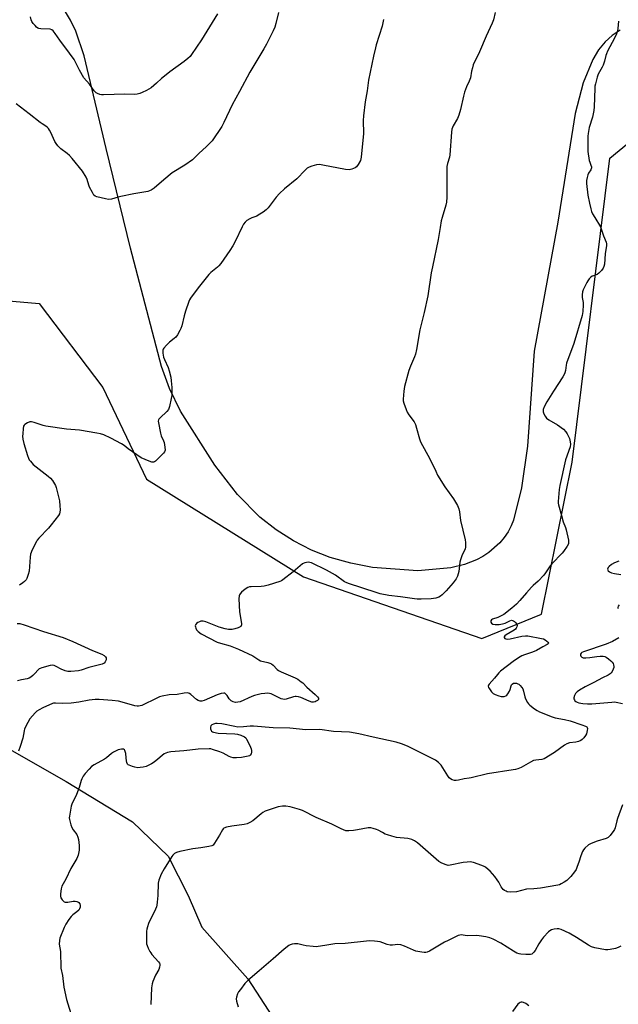
# Model space of a CAD drawing. Units: inches. Extents: x 1207769 to 1213770, y 537455 to 541457.
# Drawn here: x 1212468 to 1212760, y 540075 to 540556 of the extents above; entities that cross this region are included whole.
import ezdxf

# ---------------------------------------------------------------- set-up
doc = ezdxf.new("R2010")
doc.units = ezdxf.units.IN
doc.header["$MEASUREMENT"] = 0
for name, color, linetype in [('HYDRO-Single Line Stream', 4, 'Continuous'), ('NTRL-Farm Land', 3, 'Continuous'), ('NTRL-Trees', 3, 'Continuous'), ('Undefined', 1, 'Continuous')]:
    doc.layers.add(name, color=color, linetype=linetype)

msp = doc.modelspace()

# ---------------------------------------------------------------- linework, layer by layer
at = {"layer": 'HYDRO-Single Line Stream'}
msp.add_lwpolyline([(1212457.55, 540202.97), (1212490.96, 540183.9), (1212523.4, 540164.26), (1212540.75, 540147.53), (1212550.52, 540128.38), (1212557.23, 540112.91), (1212579.72, 540087.61), (1212595.61, 540063.1)], dxfattribs=at)
at = {"layer": 'NTRL-Farm Land'}
msp.add_polyline3d([(1212761.25, 540550.46, 0), (1212757.44, 540547.98, 0), (1212753.96, 540544.79, 0), (1212750.8, 540540.89, 0), (1212747.95, 540536.26, 0), (1212743.17, 540524.86, 0), (1212739.32, 540509.84, 0), (1212730.87, 540456.86, 0), (1212719.41, 540393.86, 0), (1212716.03, 540347.55, 0), (1212713.16, 540327.16, 0), (1212709.25, 540311.51, 0), (1212708.12, 540308.63, 0), (1212706.61, 540305.8, 0), (1212704.73, 540303.05, 0), (1212702.53, 540300.43, 0), (1212697.24, 540295.72, 0), (1212694.27, 540293.73, 0), (1212691.18, 540292.05, 0), (1212685.32, 540289.74, 0), (1212678.7, 540288.11, 0), (1212662.63, 540286.77, 0), (1212640.48, 540288.32, 0), (1212629.9, 540290.38, 0), (1212619.8, 540293.26, 0), (1212610.77, 540296.8, 0), (1212601.95, 540301.32, 0), (1212593.49, 540306.74, 0), (1212585.55, 540312.95, 0), (1212574.59, 540323.95, 0), (1212563.54, 540338.25, 0), (1212546.72, 540364.64, 0), (1212541.36, 540375.75, 0), (1212537.56, 540386.37, 0), (1212522.38, 540444.11, 0), (1212510.59, 540492.77, 0), (1212499.75, 540538, 0), (1212495.75, 540550.05, 0), (1212493.14, 540555.39, 0), (1212490.14, 540560.21, 0)], dxfattribs=at)
at = {"layer": 'NTRL-Trees'}
msp.add_lwpolyline([(1212220.85, 540277.46), (1212286.44, 540284.85), (1212368.13, 540327.85), (1212414.35, 540390.19), (1212442.3, 540420.29), (1212477.77, 540417.07), (1212508.95, 540376.22), (1212530.2, 540331.48), (1212606.77, 540283.78), (1212693.84, 540253.68), (1212722.86, 540265.5), (1212737.91, 540339.67), (1212756.18, 540488.01), (1212774.45, 540503.06)], dxfattribs=at)
at = {"layer": 'Undefined'}
for points, elevation in [([(1212594.53, 540559.11), (1212593.33, 540553.81), (1212592.74, 540552.02), (1212591.95, 540550.18), (1212588.83, 540543.7), (1212587.52, 540541.35), (1212580.66, 540530.1), (1212575.65, 540520.65), (1212571.97, 540514.08), (1212567.91, 540505.4), (1212566.95, 540503.58), (1212562.22, 540496.57), (1212561.25, 540495.48), (1212559.36, 540493.61), (1212555.97, 540490.49), (1212553.53, 540488.07), (1212552.68, 540487.32), (1212548.97, 540484.65), (1212542.78, 540480.85), (1212538.63, 540477.51), (1212533.92, 540473.4), (1212532.48, 540472.42), (1212531.69, 540472.07), (1212530.86, 540471.83), (1212523.97, 540470.59), (1212517.73, 540469.32), (1212516.32, 540469), (1212513.12, 540468.08), (1212511.67, 540467.96), (1212510.24, 540468.2), (1212505.95, 540469.22), (1212505.18, 540469.54), (1212504.57, 540470.06), (1212503.79, 540471.25), (1212502.44, 540473.83), (1212502.03, 540474.91), (1212501.21, 540477.67), (1212500.78, 540478.73), (1212498.98, 540481.68), (1212493.94, 540487.91), (1212492.61, 540489.43), (1212491.53, 540490.32), (1212488.33, 540492.54), (1212486.96, 540494.06), (1212486.08, 540495.23), (1212485.48, 540496.23), (1212483.58, 540500.51), (1212482.94, 540501.79), (1212482.47, 540502.49), (1212481.91, 540503.06), (1212481.04, 540503.73), (1212479.22, 540504.86), (1212478.27, 540505.54), (1212473, 540509.71), (1212466.59, 540514.61)], 358), ([(1212645.9, 540555.69), (1212645.16, 540552.5), (1212642.25, 540543.32), (1212641.86, 540541.9), (1212640.91, 540537.87), (1212638.44, 540526.11), (1212637.87, 540520.88), (1212636.88, 540515.58), (1212636.04, 540508.79), (1212635.95, 540506.45), (1212636.03, 540500.09), (1212634.92, 540488.59), (1212634.79, 540487.72), (1212634.55, 540486.89), (1212633.47, 540484.91), (1212632.64, 540483.8), (1212631.99, 540483.32), (1212630.44, 540482.7), (1212629.08, 540482.41), (1212627.34, 540482.58), (1212616.27, 540484.71), (1212614.56, 540484.93), (1212613.17, 540484.77), (1212610.89, 540484.14), (1212609.51, 540483.65), (1212608.66, 540483.12), (1212607.63, 540482.17), (1212603.61, 540477.93), (1212597.59, 540473.12), (1212595.03, 540470.76), (1212593.52, 540469.01), (1212589.59, 540463.87), (1212588.59, 540462.8), (1212587.19, 540461.76), (1212584.75, 540460.17), (1212583.99, 540459.78), (1212581.63, 540458.92), (1212580.63, 540458.47), (1212579.23, 540457.63), (1212578.42, 540456.91), (1212577.59, 540455.81), (1212576.88, 540454.59), (1212573.48, 540447.38), (1212572.38, 540445.27), (1212570.91, 540443.06), (1212566.4, 540436.69), (1212565.51, 540435.53), (1212564.92, 540434.92), (1212561.64, 540432.26), (1212560.64, 540431.27), (1212555.39, 540424.72), (1212551.61, 540419.75), (1212551.15, 540419), (1212550.8, 540418.19), (1212549.22, 540413.42), (1212548.56, 540411.15), (1212547.44, 540406.3), (1212547, 540404.97), (1212546.52, 540403.94), (1212545.32, 540401.92), (1212544.46, 540400.75), (1212543.65, 540400), (1212541.47, 540398.25), (1212539.98, 540396.81), (1212538.6, 540395.3), (1212538.31, 540394.83), (1212538.14, 540394.33), (1212538.14, 540392.93), (1212538.51, 540390.93), (1212538.92, 540389.87), (1212540.7, 540385.98), (1212541.21, 540384.28), (1212542, 540381.13), (1212542.28, 540379.37), (1212542.64, 540376.12), (1212542.64, 540373.44), (1212542.53, 540372.26), (1212542.26, 540370.83), (1212541.35, 540366.86), (1212540.9, 540365.5), (1212540.16, 540364.42), (1212536.82, 540361.42), (1212536.25, 540360.79), (1212536, 540360.32), (1212535.92, 540359.8), (1212535.98, 540358.95), (1212536.97, 540353.94), (1212537.38, 540352.51), (1212538.47, 540350.11), (1212538.76, 540349.28), (1212539.17, 540346.98), (1212539.25, 540345.56), (1212539.04, 540344.8), (1212538.56, 540344.12), (1212534.55, 540340.16), (1212534.11, 540339.85), (1212533.64, 540339.66), (1212532.87, 540339.71), (1212531.5, 540340.19), (1212527.63, 540341.87), (1212525.41, 540343.29), (1212521.31, 540346.24), (1212519.24, 540347.88), (1212518.01, 540348.67), (1212512.87, 540351.51), (1212509.39, 540353), (1212507.75, 540353.6), (1212506.01, 540353.96), (1212497.52, 540355.32), (1212491.16, 540355.85), (1212481.17, 540357.29), (1212479.75, 540357.62), (1212475.45, 540359.11), (1212474.12, 540359.45), (1212473.34, 540359.42), (1212472.08, 540358.88), (1212470.91, 540358.13), (1212470.53, 540357.77), (1212470.25, 540357.32), (1212470, 540356.22), (1212469.79, 540353.54), (1212469.77, 540352.35), (1212469.91, 540351.01), (1212470.41, 540348.79), (1212472.09, 540343.02), (1212472.58, 540341.62), (1212473.01, 540340.86), (1212473.53, 540340.16), (1212474.91, 540338.64), (1212482.27, 540332.82), (1212483.38, 540331.86), (1212484.27, 540330.79), (1212485.34, 540329.15), (1212485.73, 540328.41), (1212486.11, 540327.33), (1212487.83, 540320.82), (1212487.99, 540318.49), (1212488.01, 540316.44), (1212487.94, 540315.3), (1212487.72, 540314.51), (1212487.28, 540313.78), (1212483.67, 540309.15), (1212482.34, 540307.58), (1212477.65, 540302.62), (1212476.91, 540301.7), (1212476.48, 540301.01), (1212474.45, 540297.03), (1212473.68, 540294.79), (1212473.46, 540293.34), (1212472.95, 540286.56), (1212472.53, 540284.89), (1212471.84, 540283.02), (1212471.42, 540282.3), (1212470.7, 540281.5), (1212469.85, 540280.8), (1212468.16, 540279.71)], 356), ([(1212564.77, 540558.42), (1212556.98, 540545.85), (1212552.14, 540538.61), (1212551.43, 540537.71), (1212550.42, 540536.68), (1212548.65, 540535.17), (1212541.59, 540530.14), (1212539.75, 540528.74), (1212537.53, 540526.94), (1212535.04, 540524.63), (1212532.43, 540522.43), (1212530.17, 540521.11), (1212528.08, 540520.03), (1212527.01, 540519.57), (1212525.66, 540519.23), (1212524.26, 540519.08), (1212519.64, 540519.21), (1212509.26, 540518.89), (1212508.17, 540518.97), (1212507.37, 540519.15), (1212506.36, 540519.54), (1212505.67, 540519.95), (1212504.75, 540520.9), (1212502.33, 540524.15), (1212499.67, 540527.32), (1212497.51, 540531.05), (1212495.64, 540534.95), (1212494.9, 540536.19), (1212492.69, 540539.3), (1212487.85, 540545.56), (1212485.64, 540548.86), (1212484.61, 540550.19), (1212484, 540550.69), (1212483.22, 540550.93), (1212478.57, 540551.16), (1212477.75, 540551.28), (1212477.25, 540551.46), (1212476.6, 540551.92), (1212475.83, 540552.73), (1212474.92, 540553.83), (1212474.31, 540554.78), (1212474.01, 540555.58), (1212473.67, 540556.98)], 360), ([(1212467.18, 540261.06), (1212468.48, 540260.96), (1212470.46, 540260.41), (1212479.92, 540257.19), (1212489.58, 540254.12), (1212494.28, 540252.31), (1212503.84, 540247.84), (1212508.44, 540245.97), (1212509.47, 540245.47), (1212510.2, 540244.83), (1212510.48, 540244.22), (1212510.46, 540243.22), (1212510.11, 540242.27), (1212509.57, 540241.71), (1212508.63, 540241.2), (1212502.13, 540239.51), (1212498.37, 540238.22), (1212496.97, 540237.95), (1212493.23, 540237.56), (1212491.81, 540237.57), (1212490.44, 540237.96), (1212488.57, 540238.76), (1212486.11, 540240.08), (1212485.1, 540240.53), (1212484.3, 540240.67), (1212483.17, 540240.5), (1212479.13, 540239.42), (1212478.31, 540239.12), (1212477.81, 540238.85), (1212477.19, 540238.29), (1212475.87, 540236.76), (1212474.82, 540235.72), (1212473.71, 540234.75), (1212472.99, 540234.3), (1212471.94, 540234), (1212469.15, 540233.56), (1212467.26, 540232.99)], 356)]:
    msp.add_lwpolyline(points, dxfattribs=dict(at, elevation=elevation))
for points in [[(1212700.34, 540559.16, 354), (1212699.43, 540555.55, 354), (1212698.87, 540553.91, 354), (1212695.89, 540547.54, 354), (1212692.66, 540539.93, 354), (1212689.62, 540533.55, 354), (1212689.19, 540532.19, 354), (1212688.78, 540530.53, 354), (1212688.3, 540527.19, 354), (1212687.69, 540525.63, 354), (1212686.27, 540522.79, 354), (1212685.41, 540520.28, 354), (1212684.87, 540518.3, 354), (1212683.45, 540511.77, 354), (1212682.64, 540508.99, 354), (1212682.01, 540507.37, 354), (1212679.88, 540503.78, 354), (1212679.51, 540503.01, 354), (1212679.25, 540502.19, 354), (1212679.06, 540500.74, 354), (1212678.18, 540489.63, 354), (1212677.97, 540488.5, 354), (1212677, 540485.51, 354), (1212676.8, 540484.05, 354), (1212676.71, 540480.81, 354), (1212676.78, 540469.09, 354), (1212676.53, 540466.61, 354), (1212676.18, 540465.19, 354), (1212674.39, 540459.17, 354), (1212673.99, 540457.43, 354), (1212673.4, 540454.21, 354), (1212672.57, 540448.34, 354), (1212669.67, 540435.01, 354), (1212669.12, 540432.17, 354), (1212667.47, 540420.87, 354), (1212665.65, 540412.79, 354), (1212663.52, 540404.25, 354), (1212662, 540394.71, 354), (1212661.42, 540392.48, 354), (1212660.97, 540391.11, 354), (1212658.95, 540386.51, 354), (1212658.13, 540384.38, 354), (1212656.13, 540376.65, 354), (1212655.71, 540374.31, 354), (1212655.35, 540370.45, 354), (1212655.43, 540369.59, 354), (1212655.75, 540368.47, 354), (1212656.87, 540365.43, 354), (1212657.46, 540364.09, 354), (1212658.23, 540362.87, 354), (1212660.74, 540359.33, 354), (1212661.44, 540358.08, 354), (1212661.99, 540356.4, 354), (1212663.44, 540351.07, 354), (1212663.93, 540349.71, 354), (1212668.51, 540341.4, 354), (1212671.32, 540335.29, 354), (1212672.26, 540333.46, 354), (1212675.75, 540327.74, 354), (1212680.04, 540321.84, 354), (1212681.9, 540318.51, 354), (1212682.61, 540316.92, 354), (1212682.88, 540315.56, 354), (1212683.32, 540311.3, 354), (1212685.67, 540301.78, 354), (1212685.87, 540300.6, 354), (1212685.9, 540299.44, 354), (1212685.8, 540298.28, 354), (1212685.61, 540297.44, 354), (1212684.07, 540294, 354), (1212683.35, 540292.06, 354), (1212683.12, 540290.94, 354), (1212682.78, 540287.81, 354), (1212682.52, 540286.38, 354), (1212681.91, 540284.11, 354), (1212681.27, 540282.8, 354), (1212679.86, 540280.87, 354), (1212676.47, 540276.91, 354), (1212674.44, 540275.04, 354), (1212673.57, 540274.35, 354), (1212672.87, 540273.93, 354), (1212671.31, 540273.44, 354), (1212669.11, 540273.1, 354), (1212664.27, 540272.94, 354), (1212662.33, 540272.96, 354), (1212660.91, 540273.07, 354), (1212654.2, 540274.04, 354), (1212648.36, 540274.69, 354), (1212644.16, 540275.56, 354), (1212642.2, 540276.11, 354), (1212628.75, 540280.57, 354), (1212627.65, 540281, 354), (1212626.88, 540281.41, 354), (1212622.42, 540284.57, 354), (1212618.02, 540287, 354), (1212610.7, 540290.57, 354), (1212609.89, 540290.82, 354), (1212609.09, 540290.86, 354), (1212607.48, 540290.63, 354), (1212606.72, 540290.36, 354), (1212606.25, 540290.08, 354), (1212601.83, 540286.22, 354), (1212596.76, 540282.31, 354), (1212596.04, 540281.83, 354), (1212595.26, 540281.45, 354), (1212589.62, 540279.71, 354), (1212587.63, 540279.18, 354), (1212586.2, 540279.03, 354), (1212581.31, 540278.95, 354), (1212580.46, 540278.83, 354), (1212579.68, 540278.57, 354), (1212578.31, 540277.74, 354), (1212576.6, 540276.34, 354), (1212575.86, 540275.53, 354), (1212575.59, 540275.05, 354), (1212575.42, 540274.52, 354), (1212575.32, 540273.07, 354), (1212575.54, 540266.78, 354), (1212576.59, 540260.94, 354), (1212576.55, 540260.19, 354), (1212576.47, 540259.98, 354), (1212576.16, 540259.62, 354), (1212574.96, 540258.95, 354), (1212573.31, 540258.34, 354), (1212571.93, 540258.12, 354), (1212570.27, 540258.13, 354), (1212568.54, 540258.49, 354), (1212565.69, 540259.3, 354), (1212559.14, 540261.83, 354), (1212557.82, 540262.08, 354), (1212556.77, 540262.11, 354), (1212556.01, 540261.88, 354), (1212555.28, 540261.45, 354), (1212554.63, 540260.94, 354), (1212554.14, 540260.36, 354), (1212554.01, 540259.92, 354), (1212554.05, 540259.44, 354), (1212554.29, 540258.68, 354), (1212554.66, 540257.94, 354), (1212555.42, 540257.06, 354), (1212556.83, 540256.01, 354), (1212564.74, 540251.91, 354), (1212566.3, 540251.35, 354), (1212571.04, 540250.05, 354), (1212575.09, 540248.48, 354), (1212582.12, 540245.21, 354), (1212583.13, 540244.59, 354), (1212585.04, 540243.21, 354), (1212585.81, 540242.81, 354), (1212589.36, 540242.06, 354), (1212590.42, 540241.73, 354), (1212591.16, 540241.38, 354), (1212592.02, 540240.68, 354), (1212593.99, 540238.65, 354), (1212594.66, 540238.14, 354), (1212595.96, 540237.49, 354), (1212602.74, 540234.58, 354), (1212604.02, 540233.82, 354), (1212605.73, 540232.61, 354), (1212606.4, 540232.03, 354), (1212608.45, 540229.88, 354), (1212612.5, 540226.34, 354), (1212613.66, 540225.2, 354), (1212614.09, 540224.62, 354), (1212614.19, 540224.24, 354), (1212614.1, 540223.92, 354), (1212613.7, 540223.46, 354), (1212613.03, 540223.05, 354), (1212612.48, 540222.84, 354), (1212611.71, 540222.7, 354), (1212610.94, 540222.71, 354), (1212609.54, 540223.14, 354), (1212605.43, 540224.89, 354), (1212604.37, 540225.18, 354), (1212603.3, 540225.34, 354), (1212602.76, 540225.32, 354), (1212601.93, 540225.16, 354), (1212598.36, 540224.09, 354), (1212597.55, 540223.98, 354), (1212596.75, 540224.03, 354), (1212595.98, 540224.23, 354), (1212595.21, 540224.54, 354), (1212590.98, 540226.69, 354), (1212590.15, 540226.92, 354), (1212589, 540226.97, 354), (1212587.86, 540226.89, 354), (1212586.21, 540226.63, 354), (1212582.91, 540225.89, 354), (1212581.55, 540225.38, 354), (1212575.91, 540222.86, 354), (1212574.79, 540222.55, 354), (1212573.64, 540222.5, 354), (1212572.52, 540222.78, 354), (1212571.52, 540223.29, 354), (1212570.59, 540224.23, 354), (1212569.48, 540225.91, 354), (1212568.95, 540226.53, 354), (1212568.35, 540226.95, 354), (1212567.88, 540227.02, 354), (1212566.58, 540226.82, 354), (1212564.68, 540226.22, 354), (1212558.27, 540223.41, 354), (1212557.19, 540223.17, 354), (1212556.38, 540223.12, 354), (1212555.42, 540223.37, 354), (1212554.53, 540223.89, 354), (1212551.91, 540226.32, 354), (1212551.24, 540226.84, 354), (1212550.75, 540227.08, 354), (1212549.97, 540227.17, 354), (1212548.56, 540227.02, 354), (1212545.21, 540226.45, 354), (1212541.27, 540226.2, 354), (1212537.82, 540225.55, 354), (1212536.61, 540225.16, 354), (1212535.31, 540224.62, 354), (1212527.87, 540221.08, 354), (1212527.04, 540220.77, 354), (1212526.3, 540220.62, 354), (1212525.58, 540220.62, 354), (1212524.45, 540220.84, 354), (1212518.26, 540222.64, 354), (1212516.55, 540223.04, 354), (1212513.41, 540223.45, 354), (1212507.07, 540223.98, 354), (1212505.2, 540223.95, 354), (1212502.27, 540223.62, 354), (1212497.25, 540222.67, 354), (1212493.42, 540222.09, 354), (1212489.23, 540222, 354), (1212485.74, 540222.16, 354), (1212484.88, 540222.1, 354), (1212484.33, 540221.96, 354), (1212479.58, 540219.88, 354), (1212477.82, 540218.96, 354), (1212476.75, 540218.16, 354), (1212475.94, 540217.42, 354), (1212473.29, 540214.49, 354), (1212472.24, 540212.78, 354), (1212470.71, 540209.67, 354), (1212470.44, 540208.69, 354), (1212469.81, 540205.05, 354), (1212468.64, 540200.93, 354), (1212467.78, 540198.78, 354)], [(1212760.48, 540554.89, 352), (1212760.17, 540551.32, 352), (1212759.94, 540550.16, 352), (1212759.49, 540548.74, 352), (1212758.59, 540546.62, 352), (1212755.19, 540540.31, 352), (1212754.57, 540539.02, 352), (1212754.29, 540538.21, 352), (1212753.6, 540535.44, 352), (1212753.02, 540533.48, 352), (1212752.57, 540532.44, 352), (1212750.64, 540528.98, 352), (1212750.16, 540527.64, 352), (1212749.22, 540524.32, 352), (1212748.97, 540523.21, 352), (1212748.86, 540522.03, 352), (1212748.61, 540513.12, 352), (1212748.45, 540511.39, 352), (1212747.82, 540508.05, 352), (1212746.24, 540503.02, 352), (1212745.66, 540500.17, 352), (1212745.47, 540498.73, 352), (1212745.47, 540493.41, 352), (1212745.6, 540491.35, 352), (1212746.24, 540486.99, 352), (1212746.47, 540486.16, 352), (1212747.06, 540484.66, 352), (1212747.24, 540483.88, 352), (1212747.27, 540483.37, 352), (1212747.18, 540482.87, 352), (1212746.96, 540482.38, 352), (1212745.92, 540480.7, 352), (1212745.55, 540479.94, 352), (1212745.16, 540478.56, 352), (1212744.92, 540477.14, 352), (1212744.92, 540475.7, 352), (1212745.58, 540470.03, 352), (1212746.29, 540466.12, 352), (1212746.95, 540463.36, 352), (1212747.37, 540462.02, 352), (1212747.87, 540460.96, 352), (1212748.89, 540459.17, 352), (1212751.72, 540454.53, 352), (1212753.22, 540450.23, 352), (1212754.53, 540447, 352), (1212754.67, 540446.21, 352), (1212754.65, 540445.38, 352), (1212754.06, 540441.39, 352), (1212753.59, 540436.32, 352), (1212753.38, 540435.17, 352), (1212753.02, 540434.39, 352), (1212752.14, 540433.22, 352), (1212750.96, 540431.92, 352), (1212750.06, 540431.28, 352), (1212748.3, 540430.71, 352), (1212747.61, 540430.41, 352), (1212746.96, 540429.95, 352), (1212746.18, 540429.13, 352), (1212745.5, 540428.21, 352), (1212745.06, 540427.47, 352), (1212743.28, 540423.85, 352), (1212742.94, 540422.78, 352), (1212742.8, 540421.4, 352), (1212742.81, 540420.01, 352), (1212743.18, 540417.7, 352), (1212743.26, 540416.53, 352), (1212743.02, 540413.28, 352), (1212742.75, 540411.29, 352), (1212738.7, 540397.67, 352), (1212735.12, 540387.97, 352), (1212734.92, 540387.11, 352), (1212734.59, 540384.47, 352), (1212734.35, 540383.36, 352), (1212733.96, 540382.43, 352), (1212733.38, 540381.44, 352), (1212728.84, 540374.32, 352), (1212725.47, 540369.21, 352), (1212724.17, 540366.69, 352), (1212723.72, 540365.38, 352), (1212723.74, 540364.32, 352), (1212724.03, 540363.29, 352), (1212724.7, 540362.11, 352), (1212725.38, 540361.28, 352), (1212726.57, 540360.41, 352), (1212730.72, 540357.95, 352), (1212733.58, 540355.77, 352), (1212734.85, 540354.52, 352), (1212735.51, 540353.58, 352), (1212736.17, 540352.31, 352), (1212736.54, 540351.24, 352), (1212736.91, 540349.58, 352), (1212737.03, 540348.47, 352), (1212736.87, 540347.28, 352), (1212734.6, 540340.82, 352), (1212731.8, 540328.4, 352), (1212731.5, 540326.38, 352), (1212731.01, 540320.57, 352), (1212731.04, 540319.71, 352), (1212731.21, 540318.89, 352), (1212732.74, 540313.76, 352), (1212733.47, 540310.67, 352), (1212734.59, 540307.9, 352), (1212734.92, 540306.78, 352), (1212736.05, 540301.6, 352), (1212736.15, 540300.75, 352), (1212736.05, 540299.95, 352), (1212735.44, 540298.72, 352), (1212733.7, 540296.12, 352), (1212733.05, 540295.37, 352), (1212727.88, 540290.13, 352), (1212727.18, 540289.17, 352), (1212724.92, 540285.67, 352), (1212724.03, 540284.52, 352), (1212721.34, 540281.59, 352), (1212718.84, 540279.51, 352), (1212718.03, 540278.72, 352), (1212715.56, 540275.98, 352), (1212712.33, 540272.22, 352), (1212710.66, 540270.43, 352), (1212708.39, 540268.44, 352), (1212704.52, 540265.45, 352), (1212703.23, 540264.75, 352), (1212701.61, 540264.01, 352), (1212698.94, 540263.15, 352), (1212698.45, 540262.82, 352), (1212698.12, 540262.3, 352), (1212698.18, 540261.68, 352), (1212698.54, 540261.12, 352), (1212699.2, 540260.75, 352), (1212700.26, 540260.56, 352), (1212702.23, 540260.55, 352), (1212703.9, 540260.79, 352), (1212705.17, 540261.22, 352), (1212707.54, 540262.39, 352), (1212708.32, 540262.59, 352), (1212708.8, 540262.54, 352), (1212709.26, 540262.34, 352), (1212709.7, 540262.03, 352), (1212710.28, 540261.44, 352), (1212710.74, 540260.78, 352), (1212710.98, 540260.07, 352), (1212710.93, 540259.33, 352), (1212710.64, 540258.66, 352), (1212710.31, 540258.27, 352), (1212709.63, 540257.74, 352), (1212705.76, 540255.51, 352), (1212704.95, 540254.92, 352), (1212704.72, 540254.49, 352), (1212704.76, 540254.12, 352), (1212705.09, 540253.69, 352), (1212705.48, 540253.5, 352), (1212706.25, 540253.4, 352), (1212707.67, 540253.5, 352), (1212713.28, 540254.84, 352), (1212715.04, 540255.02, 352), (1212716.22, 540254.99, 352), (1212722.87, 540253.75, 352), (1212723.94, 540253.47, 352), (1212724.68, 540253.1, 352), (1212725.56, 540252.45, 352), (1212726.08, 540251.92, 352), (1212726.3, 540251.42, 352), (1212726.15, 540251.13, 352), (1212725.64, 540250.74, 352), (1212723.55, 540249.66, 352), (1212720.4, 540247.85, 352), (1212718.49, 540247, 352), (1212714.63, 540245.75, 352), (1212713.3, 540245.21, 352), (1212711.71, 540244.33, 352), (1212709.05, 540242.52, 352), (1212702.95, 540237.73, 352), (1212702.12, 540236.98, 352), (1212701.41, 540236.17, 352), (1212699.99, 540234.27, 352), (1212697.4, 540231.38, 352), (1212697.11, 540230.93, 352), (1212696.97, 540230.47, 352), (1212697.12, 540229.79, 352), (1212697.51, 540229.08, 352), (1212698.51, 540227.69, 352), (1212699.28, 540226.89, 352), (1212700.26, 540226.36, 352), (1212702.15, 540225.69, 352), (1212703.26, 540225.41, 352), (1212704.2, 540225.37, 352), (1212704.74, 540225.47, 352), (1212705.5, 540225.77, 352), (1212705.94, 540226.1, 352), (1212706.52, 540226.74, 352), (1212707.29, 540228, 352), (1212707.58, 540228.81, 352), (1212708.06, 540230.62, 352), (1212708.28, 540231.06, 352), (1212708.64, 540231.46, 352), (1212709.33, 540231.88, 352), (1212709.84, 540231.98, 352), (1212710.65, 540231.9, 352), (1212711.44, 540231.63, 352), (1212711.93, 540231.35, 352), (1212712.58, 540230.76, 352), (1212713.35, 540229.86, 352), (1212713.79, 540229.14, 352), (1212714.2, 540227.94, 352), (1212714.71, 540225.23, 352), (1212715.17, 540224.22, 352), (1212716.17, 540222.53, 352), (1212716.65, 540221.85, 352), (1212717.25, 540221.23, 352), (1212719.57, 540219.43, 352), (1212720.78, 540218.58, 352), (1212721.91, 540217.95, 352), (1212728.05, 540215.44, 352), (1212729.54, 540215.03, 352), (1212734.1, 540214.14, 352), (1212736.91, 540213.46, 352), (1212742.61, 540211.65, 352), (1212744.41, 540210.97, 352), (1212745.02, 540210.55, 352), (1212745.22, 540210.25, 352), (1212745.34, 540209.85, 352), (1212745.26, 540208.79, 352), (1212744.82, 540207.12, 352), (1212744.46, 540206.35, 352), (1212743.62, 540205.2, 352), (1212742.83, 540204.4, 352), (1212742.11, 540203.94, 352), (1212741.02, 540203.51, 352), (1212739.6, 540203.08, 352), (1212736.64, 540202.73, 352), (1212735.29, 540202.36, 352), (1212734.08, 540201.64, 352), (1212729.2, 540198.04, 352), (1212724.2, 540195.03, 352), (1212723.14, 540194.64, 352), (1212720.09, 540194.4, 352), (1212719.06, 540194.13, 352), (1212717.54, 540193.38, 352), (1212712.97, 540190.79, 352), (1212711.38, 540190.09, 352), (1212710.27, 540189.76, 352), (1212709.11, 540189.54, 352), (1212696.55, 540187.68, 352), (1212688.67, 540185.67, 352), (1212687.64, 540185.49, 352), (1212685.2, 540185.25, 352), (1212682.43, 540184.56, 352), (1212681.32, 540184.38, 352), (1212680.44, 540184.43, 352), (1212679.34, 540184.77, 352), (1212678.58, 540185.17, 352), (1212677.93, 540185.72, 352), (1212677.24, 540186.63, 352), (1212674.85, 540190.64, 352), (1212674.03, 540191.83, 352), (1212672.61, 540193.25, 352), (1212671.23, 540194.3, 352), (1212657.59, 540201.11, 352), (1212654.55, 540202.37, 352), (1212651.97, 540203.09, 352), (1212640.82, 540205.53, 352), (1212633.81, 540207.21, 352), (1212629.24, 540207.99, 352), (1212621.36, 540208.34, 352), (1212614.81, 540209.26, 352), (1212607.9, 540209.09, 352), (1212600.2, 540210.02, 352), (1212592.05, 540210.06, 352), (1212582.46, 540210.99, 352), (1212580.84, 540210.99, 352), (1212577.46, 540210.58, 352), (1212574.77, 540210.5, 352), (1212573.32, 540210.71, 352), (1212566.93, 540211.98, 352), (1212564.73, 540212.24, 352), (1212563.91, 540212.22, 352), (1212562.84, 540211.91, 352), (1212562.12, 540211.55, 352), (1212561.6, 540211.05, 352), (1212561.42, 540210.36, 352), (1212561.47, 540209.58, 352), (1212561.68, 540208.84, 352), (1212561.96, 540208.43, 352), (1212562.38, 540208.13, 352), (1212562.88, 540207.94, 352), (1212565.15, 540207.52, 352), (1212573.24, 540207.12, 352), (1212574.61, 540206.98, 352), (1212576.18, 540206.53, 352), (1212577.98, 540205.7, 352), (1212578.59, 540205.18, 352), (1212579.03, 540204.52, 352), (1212579.89, 540202.74, 352), (1212581.01, 540200.69, 352), (1212581.34, 540199.91, 352), (1212581.46, 540199.08, 352), (1212581.39, 540198.24, 352), (1212581.2, 540197.44, 352), (1212580.84, 540196.77, 352), (1212580.49, 540196.5, 352), (1212579.77, 540196.24, 352), (1212576.62, 540195.63, 352), (1212574.14, 540195.43, 352), (1212572.49, 540195.5, 352), (1212571.4, 540195.76, 352), (1212570.61, 540196.04, 352), (1212567.53, 540197.72, 352), (1212565.96, 540198.38, 352), (1212562.43, 540199.58, 352), (1212561.6, 540199.78, 352), (1212560.72, 540199.86, 352), (1212555.37, 540199.75, 352), (1212551.3, 540199.14, 352), (1212548.46, 540198.82, 352), (1212542.07, 540198.36, 352), (1212540.39, 540198.01, 352), (1212538.75, 540197.35, 352), (1212537.86, 540196.68, 352), (1212535.75, 540194.77, 352), (1212533.92, 540193.28, 352), (1212532.66, 540192.5, 352), (1212531.08, 540191.68, 352), (1212529.99, 540191.25, 352), (1212528.55, 540190.91, 352), (1212527.08, 540190.68, 352), (1212525.92, 540190.66, 352), (1212524.48, 540190.84, 352), (1212523.38, 540191.17, 352), (1212521.79, 540191.83, 352), (1212521.33, 540192.1, 352), (1212520.95, 540192.45, 352), (1212520.61, 540193.14, 352), (1212520.41, 540193.95, 352), (1212520.21, 540195.39, 352), (1212520.05, 540197.59, 352), (1212519.67, 540198.97, 352), (1212519.42, 540199.4, 352), (1212519.05, 540199.65, 352), (1212518.07, 540199.73, 352), (1212517.25, 540199.61, 352), (1212516.4, 540199.36, 352), (1212515.07, 540198.8, 352), (1212514.07, 540198.27, 352), (1212513.12, 540197.59, 352), (1212510.67, 540195.46, 352), (1212509.73, 540194.76, 352), (1212504.6, 540192, 352), (1212503.39, 540191.18, 352), (1212502.2, 540189.97, 352), (1212500.36, 540187.83, 352), (1212499.34, 540186.46, 352), (1212498.6, 540185.27, 352), (1212498.28, 540184.45, 352), (1212497.29, 540181.07, 352), (1212496.08, 540177.51, 352), (1212495.61, 540176.45, 352), (1212493.93, 540173.31, 352), (1212493.46, 540171.93, 352), (1212492.58, 540167.04, 352), (1212492.54, 540166.18, 352), (1212492.64, 540165.33, 352), (1212493.3, 540162.83, 352), (1212493.79, 540161.48, 352), (1212494.5, 540160.32, 352), (1212496.17, 540157.99, 352), (1212496.74, 540156.76, 352), (1212496.97, 540155.62, 352), (1212497.32, 540152.7, 352), (1212497.43, 540151.24, 352), (1212497.4, 540150.39, 352), (1212496.85, 540147.93, 352), (1212496.29, 540146.41, 352), (1212493.3, 540141.45, 352), (1212490.83, 540136.26, 352), (1212488.88, 540132.92, 352), (1212488.51, 540131.61, 352), (1212488.21, 540129.04, 352), (1212488.2, 540127.92, 352), (1212488.39, 540127.14, 352), (1212489.02, 540126.23, 352), (1212490.02, 540125.29, 352), (1212490.48, 540125.06, 352), (1212491, 540125, 352), (1212491.85, 540125.09, 352), (1212494.49, 540125.61, 352), (1212495.39, 540125.61, 352), (1212496.23, 540125.44, 352), (1212496.73, 540125.18, 352), (1212497.17, 540124.84, 352), (1212497.65, 540124.19, 352), (1212497.82, 540123.4, 352), (1212497.78, 540122.56, 352), (1212497.55, 540121.75, 352), (1212497.11, 540121.11, 352), (1212496.26, 540120.36, 352), (1212494.19, 540118.81, 352), (1212493.37, 540118.04, 352), (1212492.35, 540116.67, 352), (1212490.81, 540114.26, 352), (1212490.07, 540112.68, 352), (1212487.99, 540107.51, 352), (1212487.71, 540106.39, 352), (1212487.65, 540104.61, 352), (1212488.23, 540100.97, 352), (1212488.42, 540092.88, 352), (1212489.21, 540089.23, 352), (1212489.86, 540083.56, 352), (1212491.22, 540077.62, 352), (1212493.97, 540068.63, 352)], [(1212760.7, 540291.44, 350), (1212758.49, 540290.6, 350), (1212757.02, 540289.72, 350), (1212755.9, 540288.87, 350), (1212755.4, 540288.26, 350), (1212755.17, 540287.55, 350), (1212755.21, 540287.1, 350), (1212755.46, 540286.72, 350), (1212756.07, 540286.24, 350), (1212757.07, 540285.74, 350), (1212758.59, 540285.33, 350), (1212761.61, 540284.89, 350)], [(1212760.75, 540270.07, 350), (1212760.29, 540269.5, 350), (1212760.11, 540268.86, 350), (1212760.15, 540268.66, 350), (1212760.4, 540268.32, 350)], [(1212760.66, 540253.96, 350), (1212757.56, 540252.16, 350), (1212754.51, 540250.87, 350), (1212743.37, 540247.23, 350), (1212742.65, 540246.89, 350), (1212742.32, 540246.61, 350), (1212742.02, 540245.99, 350), (1212741.99, 540245.5, 350), (1212742.09, 540245.04, 350), (1212742.2, 540244.84, 350), (1212742.55, 540244.56, 350), (1212743.26, 540244.34, 350), (1212744.55, 540244.29, 350), (1212746.53, 540244.4, 350), (1212749.87, 540244.98, 350), (1212751.57, 540245.15, 350), (1212752.97, 540245.15, 350), (1212753.75, 540244.96, 350), (1212754.49, 540244.56, 350), (1212755.67, 540243.72, 350), (1212756.81, 540242.82, 350), (1212757.42, 540242.22, 350), (1212757.83, 540241.55, 350), (1212758.07, 540240.81, 350), (1212758.19, 540240.05, 350), (1212758.15, 540239.52, 350), (1212757.92, 540238.71, 350), (1212757.44, 540237.67, 350), (1212756.97, 540236.97, 350), (1212756.37, 540236.43, 350), (1212755.43, 540235.83, 350), (1212752.65, 540234.46, 350), (1212748.52, 540232.2, 350), (1212744.21, 540230.18, 350), (1212741.47, 540228.52, 350), (1212740.31, 540227.67, 350), (1212739.56, 540226.85, 350), (1212739.01, 540225.83, 350), (1212738.72, 540224.75, 350), (1212738.76, 540224.23, 350), (1212738.95, 540223.75, 350), (1212739.25, 540223.32, 350), (1212739.65, 540222.97, 350), (1212740.36, 540222.61, 350), (1212741.15, 540222.34, 350), (1212743.09, 540221.95, 350), (1212745.36, 540221.75, 350), (1212747.5, 540221.78, 350), (1212757.25, 540222.68, 350), (1212758.3, 540222.72, 350), (1212759.38, 540222.62, 350), (1212762.51, 540222.06, 350)], [(1212762.48, 540172.49, 350), (1212759.95, 540165.86, 350), (1212759.62, 540164.73, 350), (1212758.82, 540161.26, 350), (1212758.52, 540160.44, 350), (1212758.25, 540159.94, 350), (1212756.5, 540157.64, 350), (1212755.48, 540156.67, 350), (1212754.48, 540156.19, 350), (1212750.1, 540154.87, 350), (1212747.1, 540153.72, 350), (1212745.88, 540152.96, 350), (1212744.12, 540151.42, 350), (1212743.37, 540150.55, 350), (1212742.96, 540149.8, 350), (1212742.13, 540147.61, 350), (1212741.21, 540144.57, 350), (1212740.39, 540142.37, 350), (1212739.78, 540141.04, 350), (1212738.97, 540139.84, 350), (1212737.17, 540137.59, 350), (1212735.22, 540135.64, 350), (1212734, 540134.81, 350), (1212732.48, 540133.92, 350), (1212731.68, 540133.55, 350), (1212730.85, 540133.31, 350), (1212722.45, 540131.85, 350), (1212719.21, 540131.54, 350), (1212715.55, 540131.31, 350), (1212710.76, 540130.16, 350), (1212707.57, 540130, 350), (1212706.17, 540130.14, 350), (1212705.66, 540130.34, 350), (1212704.94, 540130.77, 350), (1212704.27, 540131.28, 350), (1212703.72, 540131.84, 350), (1212703.3, 540132.45, 350), (1212702.08, 540134.8, 350), (1212701.34, 540135.98, 350), (1212700.16, 540137.55, 350), (1212697.94, 540140.12, 350), (1212696.92, 540141.06, 350), (1212695.61, 540142.08, 350), (1212694.91, 540142.52, 350), (1212693.86, 540142.98, 350), (1212689.72, 540144.39, 350), (1212688.89, 540144.6, 350), (1212688.05, 540144.68, 350), (1212686.63, 540144.62, 350), (1212684.64, 540144.39, 350), (1212678.4, 540143.02, 350), (1212677.32, 540142.99, 350), (1212676.36, 540143.2, 350), (1212674.37, 540144.03, 350), (1212672.82, 540144.95, 350), (1212662.43, 540153.99, 350), (1212661, 540155.01, 350), (1212659.72, 540155.63, 350), (1212657.63, 540156.11, 350), (1212652.11, 540156.68, 350), (1212649.9, 540157.22, 350), (1212647.73, 540157.88, 350), (1212646.65, 540158.3, 350), (1212645.33, 540158.96, 350), (1212643.23, 540160.19, 350), (1212642.47, 540160.53, 350), (1212640.82, 540161.07, 350), (1212639.71, 540161.31, 350), (1212638.3, 540161.26, 350), (1212633.19, 540160.26, 350), (1212631.18, 540159.98, 350), (1212628.88, 540159.78, 350), (1212628.03, 540159.81, 350), (1212627.49, 540159.92, 350), (1212625.1, 540160.83, 350), (1212620.62, 540163.16, 350), (1212613.04, 540166.39, 350), (1212606.33, 540169.8, 350), (1212604.91, 540170.26, 350), (1212600.27, 540171.49, 350), (1212598.23, 540171.91, 350), (1212596.51, 540171.86, 350), (1212594.51, 540171.54, 350), (1212590.06, 540170.09, 350), (1212588.15, 540169.37, 350), (1212586.97, 540168.72, 350), (1212586.07, 540168.09, 350), (1212582.05, 540164.73, 350), (1212580.57, 540163.86, 350), (1212579.28, 540163.26, 350), (1212577.89, 540162.93, 350), (1212571.82, 540162.17, 350), (1212569.25, 540161.62, 350), (1212567.95, 540161.14, 350), (1212567.55, 540160.82, 350), (1212567.25, 540160.42, 350), (1212565.83, 540157.74, 350), (1212563.43, 540153.77, 350), (1212562.73, 540152.92, 350), (1212562.05, 540152.52, 350), (1212560.68, 540152.18, 350), (1212556.67, 540151.5, 350), (1212552.82, 540151.05, 350), (1212546.45, 540149.78, 350), (1212544.78, 540149.31, 350), (1212543.89, 540148.72, 350), (1212543.13, 540147.93, 350), (1212542.6, 540147.25, 350), (1212538.75, 540141.32, 350), (1212537.43, 540138.73, 350), (1212536.19, 540135.79, 350), (1212535.96, 540134.39, 350), (1212535.73, 540128.31, 350), (1212535.47, 540125.07, 350), (1212535.27, 540123.62, 350), (1212535.03, 540122.78, 350), (1212534.57, 540121.69, 350), (1212531.22, 540114.64, 350), (1212530.65, 540112.96, 350), (1212530.36, 540111.81, 350), (1212530.25, 540110.93, 350), (1212530.18, 540105.92, 350), (1212530.25, 540104.76, 350), (1212530.46, 540103.92, 350), (1212531.01, 540102.57, 350), (1212531.8, 540101, 350), (1212532.27, 540100.26, 350), (1212532.84, 540099.56, 350), (1212536.06, 540096, 350), (1212536.52, 540095.28, 350), (1212536.66, 540094.86, 350), (1212536.72, 540094.38, 350), (1212536.57, 540093.3, 350), (1212536.21, 540092.25, 350), (1212534.53, 540089.37, 350), (1212533.25, 540086.38, 350), (1212532.93, 540085.26, 350), (1212532.72, 540083.26, 350), (1212532.46, 540079.21, 350), (1212532.31, 540075.06, 350)], [(1212761.68, 540103.51, 348), (1212760.39, 540102.87, 348), (1212759.01, 540102.46, 348), (1212756.45, 540101.89, 348), (1212755.31, 540101.76, 348), (1212754.16, 540101.85, 348), (1212748.98, 540102.8, 348), (1212747.3, 540103.24, 348), (1212745.79, 540104.06, 348), (1212740.04, 540107.8, 348), (1212736.36, 540109.93, 348), (1212732.44, 540111.72, 348), (1212731.36, 540112.01, 348), (1212730.54, 540112.08, 348), (1212729.15, 540111.9, 348), (1212727.8, 540111.51, 348), (1212727.06, 540111.12, 348), (1212726.4, 540110.55, 348), (1212723.96, 540107.96, 348), (1212722.9, 540106.65, 348), (1212721.67, 540104.76, 348), (1212719.8, 540101.52, 348), (1212719.19, 540100.59, 348), (1212718.6, 540100.01, 348), (1212718.13, 540099.73, 348), (1212717.61, 540099.55, 348), (1212717.05, 540099.48, 348), (1212715.27, 540099.5, 348), (1212712.88, 540099.67, 348), (1212712.02, 540099.84, 348), (1212710.96, 540100.23, 348), (1212709.18, 540101.13, 348), (1212703.1, 540105.06, 348), (1212699.26, 540107.03, 348), (1212697.65, 540107.64, 348), (1212695.69, 540108.11, 348), (1212692.54, 540108.65, 348), (1212691.06, 540108.71, 348), (1212686.61, 540108.65, 348), (1212683.8, 540109.12, 348), (1212683, 540109.02, 348), (1212682.19, 540108.72, 348), (1212677.39, 540106.42, 348), (1212675.57, 540105.45, 348), (1212668.21, 540101.12, 348), (1212667.16, 540100.67, 348), (1212666.41, 540100.55, 348), (1212665.62, 540100.55, 348), (1212664.48, 540100.67, 348), (1212661.67, 540101.19, 348), (1212660.41, 540101.67, 348), (1212656.11, 540103.64, 348), (1212654.21, 540104.21, 348), (1212652.83, 540104.41, 348), (1212650.19, 540104.08, 348), (1212649.08, 540104.11, 348), (1212647.68, 540104.43, 348), (1212645.52, 540105.23, 348), (1212644.22, 540105.62, 348), (1212642.89, 540105.9, 348), (1212641.48, 540106.03, 348), (1212638.93, 540106.11, 348), (1212637.49, 540106.07, 348), (1212627.09, 540104.96, 348), (1212622.16, 540104.67, 348), (1212618.14, 540104.12, 348), (1212613.03, 540103.29, 348), (1212611.59, 540103.34, 348), (1212608.13, 540103.8, 348), (1212606.7, 540104.05, 348), (1212604.1, 540104.66, 348), (1212603.23, 540104.78, 348), (1212602.36, 540104.74, 348), (1212601.2, 540104.54, 348), (1212600.37, 540104.29, 348), (1212599.61, 540103.91, 348), (1212597.35, 540102.13, 348), (1212592.08, 540097.34, 348), (1212585.11, 540091.51, 348), (1212579.69, 540086.83, 348), (1212578.26, 540085.31, 348), (1212576.01, 540082.5, 348), (1212575.14, 540081.3, 348), (1212574.62, 540080.27, 348), (1212574.09, 540078.65, 348), (1212573.97, 540077.83, 348), (1212574.11, 540076.71, 348), (1212574.88, 540073.92, 348)], [(1212716.77, 540074.53, 346), (1212715.35, 540075.54, 346), (1212714.08, 540076.17, 346), (1212713.56, 540076.29, 346), (1212713.05, 540076.25, 346), (1212712.54, 540076.1, 346), (1212712.07, 540075.84, 346), (1212711.45, 540075.27, 346), (1212708.82, 540071.72, 346)]]:
    msp.add_polyline3d(points, dxfattribs=at)

doc.saveas('drawing.dxf')
